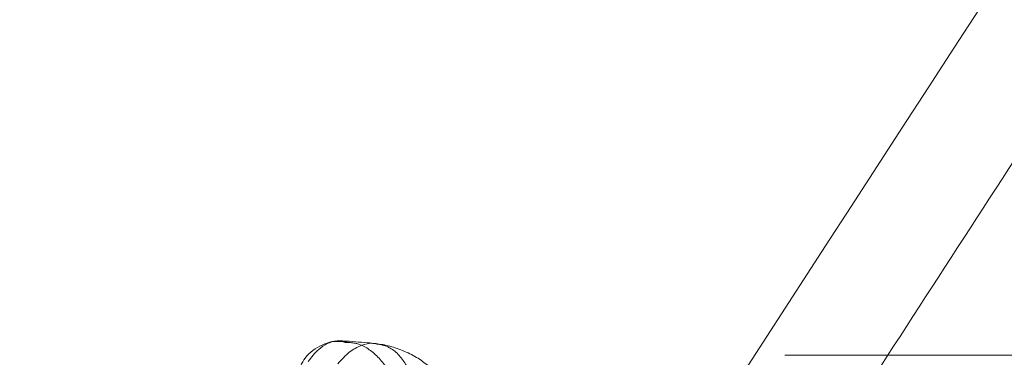
# Model space of a CAD drawing. Units: millimetres. Extents: x 0 to 59.4, y 0 to 42.1.
# Drawn here: x 13.4 to 13.6, y 10.1 to 10.1 of the extents above; entities that cross this region are included whole.
import ezdxf

# ---------------------------------------------------------------- set-up
doc = ezdxf.new("R2010")
doc.units = ezdxf.units.MM
doc.linetypes.add('HIDDEN', pattern=[0.1905, 0.127, -0.0635])

msp = doc.modelspace()

# ---------------------------------------------------------------- linework, layer by layer
at = {"color": 7, "linetype": 'HIDDEN', "lineweight": 0}
msp.add_line((13.30252012689117, 10.10810057562336), (13.54069094935262, 10.10810057562336), dxfattribs=at)
at = {"color": 7, "linetype": 'Continuous', "lineweight": 15}
msp.add_line((13.54069094935262, 10.10810057562336), (13.65828475434784, 10.10810057562336), dxfattribs=at)
for points, knots in [([(15.55564772168004, 12.36132230694587), (15.55527358007778, 12.36112947911977), (15.53651456175856, 12.35146131952331), (15.4994640827059, 12.33165977812368), (15.44456473557229, 12.30147652720278), (15.38982209714913, 12.27020802340847), (15.3352273328088, 12.23793697605157), (15.28078881917033, 12.2046442739153), (15.22651129652413, 12.17033875882466), (15.17240001186961, 12.13502186897179), (15.1184599535587, 12.0986971670934), (15.06469699593008, 12.06136794453011), (15.01111565214981, 12.02303752239246), (14.95772137514866, 11.98370945091166), (14.90451936997241, 11.94338746428097), (14.85151471479934, 11.90207524259061), (14.79871238334644, 11.85977676604274), (14.74611732453258, 11.81649590588857), (14.69373469931757, 11.77223683413294), (14.64156935869542, 11.72700376085893), (14.58962620609573, 11.68080093384994), (14.5379099497287, 11.63363282673595), (14.48642557168753, 11.58550384804677), (14.43517774217652, 11.53641856015569), (14.38417149764458, 11.48638179731194), (14.33341085379444, 11.43539818399977), (14.28290072780329, 11.38347249409674), (14.23264583940317, 11.3306099942874), (14.1826504775539, 11.27681533294953), (14.13291944718409, 11.22209367470692), (14.0834569081559, 11.1664503648319), (14.03426692921173, 11.10989038541713), (13.98535452406662, 11.05241917605342), (13.93672357842357, 10.99404225833167), (13.88837836272076, 10.9347646468452), (13.84032331092964, 10.87459252435628), (13.79256239705349, 10.81353096741612), (13.74509958215263, 10.75158565403921), (13.6979390426841, 10.68876292665619), (13.65108534089411, 10.62506753230688), (13.60454160016819, 10.5605062164775), (13.55831254470452, 10.49508445892451), (13.51240179126316, 10.42880855679703), (13.46681315925443, 10.36168412403204), (13.42155055690748, 10.29371784371899), (13.3766181640777, 10.2249157507357), (13.33201907843688, 10.15528381437938), (13.28775784775711, 10.08482855400331), (13.24383728884745, 10.01355647447516), (13.20026197808564, 9.94147339058315), (13.15703502223892, 9.86858636033209), (13.11415990105508, 9.794901819878413), (13.07164071091332, 9.720426113736377), (13.02948031606743, 9.64516656000558), (12.98768304693856, 9.569128621857468), (12.94625161301973, 9.492320748722376), (12.90519021317968, 9.41474809771093), (12.86450090455319, 9.336418924251472), (12.82418866249918, 9.2573393084512), (12.78425614029364, 9.17751640007688), (12.74470692654664, 9.096957438678107), (12.70554295222719, 9.015670144742106), (12.66677007290226, 8.933660295289005), (12.62838852401367, 8.850936269316342), (12.59040386324288, 8.76750498195669), (12.55281757106794, 8.683373551782733), (12.51563420211852, 8.59855043801371), (12.47885609782844, 8.513041272952112), (12.44248596166867, 8.426855461705438), (12.40652718291843, 8.339999485085597), (12.37098265954042, 8.2524811286838), (12.33585633598105, 8.164307704888715), (12.30114894599626, 8.07548831212575), (12.26686552716179, 7.986029328001326), (12.23300810318689, 7.895939017073331), (12.19957877754828, 7.805225635950226), (12.16658172541626, 7.713896444418246), (12.13401882370007, 7.621959743795556), (12.10189068972247, 7.529426172711945), (12.07021127809286, 7.436290337163255), (12.03904936811131, 7.342933440898706), (12.0186819029683, 7.280321663394481), (12.00855097253326, 7.249178094086497)], [0, 0, 0, 0, 0.0002562555317732496, 0.01284834989183585, 0.02544354837018426, 0.03804330395320153, 0.05064752052773424, 0.06325605948700863, 0.07586880584356075, 0.08848561373204157, 0.1011063430601545, 0.1137308500472682, 0.1263589601241216, 0.1389905134831897, 0.1516253698492682, 0.1642633733267077, 0.1769043400255427, 0.1895481114563745, 0.2021945333165102, 0.2148434595818941, 0.227494712540418, 0.2401481675805741, 0.2528036579320773, 0.2654610423540473, 0.2781201897034893, 0.2907809546318115, 0.3034431987270496, 0.3161068226687064, 0.3287716760372726, 0.3414376543907178, 0.35410466756913, 0.3667725765596866, 0.3794412996743493, 0.3921107300609433, 0.4047807513891212, 0.4174513709110282, 0.4301224221064456, 0.4427938290471667, 0.4554655800877805, 0.468137533160699, 0.4808096919099832, 0.4934819750365926, 0.5061543290911678, 0.5188266474880954, 0.531498925915634, 0.5441711196670749, 0.556843171651481, 0.5695150543030446, 0.5821867360409835, 0.5948581507645309, 0.6075293354228155, 0.6202001982017736, 0.6328707728678361, 0.6455410136153206, 0.6582108509513326, 0.6708803411455097, 0.683549424131457, 0.696218119366336, 0.708886392288205, 0.7215542337765402, 0.7342216300570019, 0.7468885980775405, 0.7595550985522702, 0.7722211472420153, 0.7848867415993327, 0.7975518398670762, 0.8102164727516865, 0.8228806409313472, 0.8355443358011012, 0.8482075606901172, 0.8608703105110782, 0.8735326049244446, 0.8861944345409553, 0.8988557434788984, 0.9115166026519587, 0.9241770460651633, 0.9368370218924726, 0.9494965403618083, 0.9621555642115366, 0.9748141949041031, 0.987472391012561, 1, 1, 1, 1]), ([(15.21382382590774, 12.33806676161036), (15.21284133368139, 12.33769824797462), (15.18614008839916, 12.32768313262435), (15.13390119157181, 12.30708273647297), (15.05713079473459, 12.27618733877106), (14.98059140706714, 12.24416111670133), (14.90426093644121, 12.21115624824768), (14.82815388870846, 12.1771356468784), (14.75227486796464, 12.14211281964493), (14.67663120221682, 12.10608791919757), (14.60122935969, 12.06906493562671), (14.5260763493526, 12.03104658384307), (14.45117840896779, 11.99203645888688), (14.37654260549949, 11.95203772788993), (14.30217545715126, 11.91105403827636), (14.22808339247957, 11.86908876805864), (14.15427313895011, 11.82614570614639), (14.08075130850504, 11.78222842328093), (14.00752462572562, 11.73734083349892), (13.93459909331969, 11.69148705320129), (13.86198171516654, 11.64467073964719), (13.78967893781189, 11.59689620057868), (13.71769665704559, 11.54816761897652), (13.64604210851162, 11.49848919936333), (13.57472078930172, 11.44786544628497), (13.50373992538971, 11.39630060220777), (13.43310524857665, 11.34379938531581), (13.36282325003365, 11.29036647907284), (13.29290021855917, 11.23600632441161), (13.22334226668663, 11.18072418069202), (13.15415582270229, 11.12452428132102), (13.0853468315847, 11.06741239936083), (13.01692162212444, 11.00939282108682), (12.9488858639571, 10.95047122219846), (12.88124612652463, 10.89065264372089), (12.81400772248303, 10.82994250765945), (12.74717795488626, 10.76834570045299), (12.68076104749792, 10.7058687877582), (12.61476429958006, 10.64251567510876), (12.54919272221125, 10.57829377228756), (12.48405223901247, 10.51320746514999), (12.41934908694515, 10.44726320655943), (12.35508832924402, 10.38046674231044), (12.29127616055753, 10.31282368302299), (12.22791863111726, 10.2443405231575), (12.16501995063691, 10.1750227511055), (12.10258683090453, 10.10487737774054), (12.04062463211296, 10.03390972909373), (11.9791384064811, 9.962127059660084), (11.91813363334056, 9.889534425526405), (11.85761650231628, 9.816139848940523), (11.79759069582919, 9.74194855665837), (11.73806333868458, 9.66696789085815), (11.67903833612627, 9.591204184859093), (11.62052167867091, 9.514664269867021), (11.56251793049913, 9.437354978611568), (11.50503254982117, 9.359282909621866), (11.44807022120157, 9.280455510122506), (11.39163669595014, 9.200879074603684), (11.33573585684067, 9.120561096517124), (11.2803730757313, 9.039508840870141), (11.22555355933325, 8.957729276187026), (11.17128144407025, 8.875229189949488), (11.11756245416026, 8.792016856563084), (11.06439958876149, 8.708098620566052), (11.01179978513827, 8.623482629160458), (10.95976499211859, 8.538176564576382), (10.90830215879418, 8.452187200419285), (10.85741469205697, 8.365522292067201), (10.80710621415288, 8.278189935111591), (10.7573827296248, 8.190197789804012), (10.7082478641584, 8.101552916947096), (10.65970557040725, 8.012263931391015), (10.61176009210805, 7.922338604876365), (10.56441635405032, 7.831784295853931), (10.51767700884146, 7.740610044466151), (10.47154825234633, 7.648822699388819), (10.42603238840911, 7.556431114430419), (10.38113246040196, 7.463444208265874), (10.33763547707561, 7.371506315416868), (10.30611540890602, 7.303585460066676), (10.28931369767313, 7.266898355512094), (10.28617859958811, 7.260052762843618)], [0, 0, 0, 0, 0.0004873790974930943, 0.01324552854314391, 0.02600471672553329, 0.03876497205819538, 0.05152628167581464, 0.06428866629193121, 0.07705212311318138, 0.08981665128698273, 0.1025822713196746, 0.1153489381902977, 0.1281166881498862, 0.1408854995672268, 0.1536553685326484, 0.1664262753301772, 0.1791982256290398, 0.1919711912874126, 0.2047451670905308, 0.2175201603116643, 0.2302961172199787, 0.243073035724518, 0.2558509113705033, 0.2686297199497266, 0.2814094278887644, 0.2941900398715652, 0.3069715262334164, 0.3197538569874334, 0.3325370023183735, 0.345320983005329, 0.3581057307297342, 0.3708912435397076, 0.3836775009726489, 0.3964644754250899, 0.4092521505972672, 0.4220404850235515, 0.4348294762049971, 0.4476191119062585, 0.460409304351241, 0.4732001068930352, 0.4859914793653016, 0.498783395146175, 0.5115758018726404, 0.5243686863160394, 0.537162072885412, 0.5499558965682025, 0.5627501531282276, 0.5755448167902589, 0.5883398690864802, 0.6011352856098654, 0.613931066577695, 0.6267271743194373, 0.6395235984957773, 0.6523203204464364, 0.6651172908862205, 0.6779145382981452, 0.6907120523395327, 0.7035097755645837, 0.7163077139420482, 0.7291058714661216, 0.7419042125443678, 0.7547026958788671, 0.7675013581052967, 0.7803001574401788, 0.7930991095365447, 0.8058981713485167, 0.8186973336807166, 0.8314965797471952, 0.8442959217530376, 0.8570953565122038, 0.8698948745322838, 0.882694392773453, 0.8954940018589378, 0.9082936774351864, 0.9210933211807507, 0.9338930406206113, 0.9466927748928734, 0.9594924831100831, 0.9722922163020059, 0.9850919512312928, 0.9972182479214056, 1, 1, 1, 1]), ([(10.468969753178, 7.176456453817535), (10.47647090406348, 7.19280473345906), (10.4982493930303, 7.240269560288342), (10.53477765487582, 7.318410582307991), (10.57875444844705, 7.410679808296865), (10.62335030642265, 7.502346769156137), (10.6685508218224, 7.593413290478813), (10.71435405702883, 7.683868914670727), (10.76075582966425, 7.77370576533534), (10.8077521192489, 7.862915609974603), (10.85533814851824, 7.951491612641265), (10.90351093770939, 8.039424304303399), (10.95226401650766, 8.126707196911308), (11.00159502850208, 8.21333236303498), (11.0514976608305, 8.299291375206263), (11.10196923969911, 8.384577073066357), (11.15300364744576, 8.469182418233789), (11.20459751678349, 8.55309898801524), (11.25674568079087, 8.636319910609208), (11.30944338201859, 8.718837859092146), (11.36268569624436, 8.800645282636617), (11.41646874832788, 8.88173486368466), (11.47078643417541, 8.962100053365733), (11.52563476222008, 9.041733080733708), (11.58100860623652, 9.120627206028606), (11.63690290242718, 9.198775294031131), (11.69331219313272, 9.276170934026677), (11.75023305920136, 9.352806337195775), (11.80765791083143, 9.428675505233288), (11.86558404557707, 9.503771930221722), (11.92400499765214, 9.57808811904792), (11.98291557957717, 9.65161836399492), (12.04231047343283, 9.724355923091835), (12.10218515989681, 9.796294132584404), (12.16253336853926, 9.867426959233098), (12.22335066408679, 9.937747926260766), (12.2846305720124, 10.00725099762666), (12.34636821584539, 10.07593051021654), (12.40855814959679, 10.14377918345041), (12.4711949537716, 10.21079218411445), (12.53427275486643, 10.27696340423502), (12.59778603611887, 10.34228639174697), (12.66172944286522, 10.40675619751917), (12.72609662329594, 10.47036697647908), (12.79088280011906, 10.53311270466018), (12.85608119210703, 10.59498872805471), (12.92168770085852, 10.65598838223726), (12.98769458606899, 10.71610741091453), (13.05409728648858, 10.77533987042663), (13.1208894086604, 10.83368092686971), (13.18806558540942, 10.89112511007545), (13.2556193620634, 10.94766776747518), (13.3235449428172, 11.00330374478942), (13.39183633879359, 11.05802802000195), (13.46048791555642, 11.11183597045363), (13.5294933457777, 11.1647226374674), (13.59884633512731, 11.21668363829157), (13.66854144575268, 11.2677140519113), (13.738571803452, 11.31780967489293), (13.80893179501975, 11.36696599523737), (13.87961532171641, 11.41517842440908), (13.95061565759742, 11.4624431713884), (14.0219271355704, 11.50875540430051), (14.09354334760107, 11.55411179494159), (14.16545773733148, 11.59850760829314), (14.23766454583017, 11.64193916663513), (14.31015712000012, 11.68440282204053), (14.38292903310833, 11.72589420966473), (14.45597412834129, 11.76641028310562), (14.52928597467756, 11.80594689629248), (14.60285807860076, 11.84450083231351), (14.67668417153588, 11.88206801401088), (14.75075731610228, 11.9186472186677), (14.82507263026385, 11.95422707309848), (14.89961762750603, 11.98883422205375), (14.97440824466379, 12.02235445203067), (15.02951243480458, 12.04650344803072), (15.05974726460525, 12.05916561682923), (15.0649087734938, 12.06132722637797)], [0, 0, 0, 0, 0.007024832134850175, 0.02039556749069222, 0.03376623226701243, 0.04713687185071696, 0.06050751240562954, 0.07387816027908882, 0.08724876409627895, 0.1006193890660112, 0.1139900388730399, 0.1273606851975341, 0.1407313482462825, 0.154102071315944, 0.1674728251877879, 0.1808435901677407, 0.1942144622144041, 0.2075853922251268, 0.2209563957799071, 0.2343275100792148, 0.247698737192206, 0.2610700915724214, 0.2744415411686365, 0.2878131468031926, 0.3011849572396346, 0.3145568821195338, 0.3279290031375733, 0.341301360171005, 0.3546739049940048, 0.3680466935943557, 0.3814197601009914, 0.3947930861217857, 0.4081666871523327, 0.4215406201504672, 0.4349148502170876, 0.4482894655289448, 0.4616644611129501, 0.4750397897672717, 0.4884155938122976, 0.5017918021585221, 0.515168464811107, 0.5285456040098893, 0.541923243416544, 0.5553014061888653, 0.5686801568530147, 0.5820594488503936, 0.5954393752628627, 0.6088198950762904, 0.6222010792749878, 0.6355829488160362, 0.6489655182290138, 0.6623488124311481, 0.6757328583598871, 0.6891177097720093, 0.7025033616255917, 0.7158898444213819, 0.7292771850705837, 0.7426654195327217, 0.756054550368426, 0.7694446299911911, 0.7828356757520171, 0.7962276903032987, 0.8096207317945555, 0.8230147815720186, 0.8364099036279387, 0.8498060965450994, 0.8632033636269337, 0.8766017683492228, 0.8900012756415983, 0.90340194239454, 0.9168037670592604, 0.9302067699265364, 0.9436109475046137, 0.9570163162156026, 0.9704228911488135, 0.9838306775750515, 0.9972396702092093, 1, 1, 1, 1]), ([(13.52242252309326, 10.07979750873392), (13.52320678837206, 10.08103379094542), (13.53848216951297, 10.10511324784458), (13.56854082023441, 10.15126640062696), (13.61261546954463, 10.21818092020763), (13.6570293324745, 10.2841563756638), (13.70173303434775, 10.34930544131586), (13.7467342686807, 10.41359099239057), (13.79202581873674, 10.47701549812776), (13.83760450990811, 10.53957211908183), (13.88346503751315, 10.60125496690221), (13.92960452653849, 10.66205962484148), (13.97601706455293, 10.72198016246707), (14.02269985826837, 10.78101217704475), (14.06964750578377, 10.83915021439749), (14.11685672325517, 10.89638976295257), (14.16432191373744, 10.95272561958667), (14.21203972921983, 11.00815375501591), (14.26000600989269, 11.06266792132202), (14.30821454116821, 11.11626953267179), (14.35666681714578, 11.16893105729508), (14.40511030258137, 11.22049389265603), (14.43752089597731, 11.25400460478783), (14.45361237803304, 11.27064228298013)], [0, 0, 0, 0, 0.002700478348245962, 0.05259806489891491, 0.1024947976263551, 0.1523909068265973, 0.2022862502060314, 0.2521811272840117, 0.3020758225872243, 0.3519703450555843, 0.4018650367320777, 0.4517598989457959, 0.5016552772610332, 0.551551409200751, 0.6014485965399722, 0.6513469764504257, 0.7012471000879958, 0.7511489704234064, 0.8010531255292304, 0.8509599620323147, 0.9008697088882859, 0.9507829652757152, 1, 1, 1, 1]), ([(13.48267894068563, 10.10951241097594), (13.48250927953769, 10.10955596709711), (13.48162081992594, 10.10978405617333), (13.47996600350664, 10.10925204213321), (13.47840251104513, 10.10825194109919), (13.47787381578756, 10.10723006444569), (13.47772162237966, 10.10693590086445)], [0, 0, 0, 0, 0.08711332074381083, 0.4561837997025814, 0.8434537862611652, 1, 1, 1, 1]), ([(13.48249714651906, 10.10946909826741), (13.48219440187817, 10.10952513215265), (13.48117081139669, 10.10971458472696), (13.47974384417558, 10.10895996572792), (13.4788955317512, 10.10788136908126), (13.47853820601308, 10.1074270431374)], [0, 0, 0, 0, 0.1955460848332136, 0.6611483213583139, 1, 1, 1, 1]), ([(13.48579427678589, 10.10934392851338), (13.48550116704365, 10.10937049862221), (13.48432902754836, 10.10947675191053), (13.48314357174693, 10.1095633212179), (13.48225455561483, 10.10962824266896)], [0, 0, 0, 0, 0.2500638733000395, 1, 1, 1, 1]), ([(13.49150281229818, 10.10685861350839), (13.49111376179452, 10.10717027663613), (13.49033742420581, 10.10779219024067), (13.48884513978247, 10.10852555978575), (13.48723076207215, 10.10911943345412), (13.48626141119983, 10.10926978820259), (13.48576805074219, 10.10934631269917)], [0, 0, 0, 0, 0.2483992413464242, 0.4956725830008178, 0.7433177063602294, 1, 1, 1, 1])]:
    msp.add_open_spline(points, degree=3, knots=knots, dxfattribs=at)
at = {"color": 7, "linetype": 'HIDDEN', "lineweight": 0}
for points, knots in [([(15.29382249791626, 12.35525581449762), (15.29321836062399, 12.35503564647932), (15.26687320502852, 12.34543458265904), (15.21491103790785, 12.32579561238655), (15.13802391489038, 12.29589886149115), (15.06135120861801, 12.26492365145402), (14.98488329588261, 12.23295267506868), (14.90863127576043, 12.19996729600369), (14.83260069751186, 12.16597596883108), (14.75679864064434, 12.13098010825557), (14.68123181519604, 12.09498319840714), (14.60590676711313, 12.05798809307291), (14.53083041646502, 12.01999817897709), (14.45600915416077, 11.98101661341758), (14.38144992590155, 11.94104679792409), (14.30715885975308, 11.90009227778918), (14.2331432679511, 11.8581564707308), (14.15940897785006, 11.81524324389721), (14.08596336237977, 11.77135598567312), (14.01281234168417, 11.72649904512478), (13.93996262985743, 11.68067566955087), (13.86742061225776, 11.63389062135913), (13.79519308674845, 11.58614736856562), (13.7232860343921, 11.53745062205779), (13.65170611443629, 11.48780416850256), (13.58045979881211, 11.43721280195895), (13.50955324857441, 11.38568070876909), (13.43899293794171, 11.33321253006263), (13.36878472330527, 11.27981302265955), (13.29893564531141, 11.22548652955276), (13.22945092996536, 11.17023827480719), (13.16033781862244, 11.11407296026238), (13.09160136947435, 11.05699544783103), (13.02324873329369, 10.99901106353078), (12.95528515737451, 10.9401246659587), (12.88771694410513, 10.8803417930956), (12.82055082599183, 10.81966723810355), (12.75379129953455, 10.75810703010346), (12.68744592441714, 10.69566608463037), (12.6215187679757, 10.63235051219465), (12.55601786100263, 10.56816514489743), (12.49094668517819, 10.50311649703812), (12.42631304745574, 10.43720938353764), (12.36212114107536, 10.37045096499252), (12.29837739358343, 10.30284600300359), (12.23508745537115, 10.2344013614313), (12.17225710589705, 10.16512207834), (12.10989099798711, 10.09501576809041), (12.04799539946574, 10.02408710263668), (11.98657569766405, 9.952343598187904), (11.92563698100234, 9.87979086916796), (11.86518464090454, 9.806435663166472), (11.80522483307979, 9.732284484012844), (11.74576142745845, 9.657344001712385), (11.68680116621682, 9.581620648961522), (11.62834783776253, 9.505121153342195), (11.57040731474581, 9.427852783913352), (11.51298513901945, 9.349821464256722), (11.45608530523494, 9.271034985127926), (11.39971318568962, 9.191500076033135), (11.34387408117375, 9.11122346855177), (11.28857219878623, 9.030212924377032), (11.23381386693107, 8.948474533550833), (11.17960150689097, 8.86601691047786), (11.12594216347129, 8.78284603822472), (11.0728389769543, 8.698970452104453), (11.02029782386975, 8.614396544667551), (10.96832199037133, 8.52913283561188), (10.91691676066862, 8.44318581508523), (10.86608674116334, 8.356563768581296), (10.81583611255836, 8.269274331805134), (10.76616930561111, 8.181324819595917), (10.7170903523537, 8.092723155207107), (10.66860446789246, 8.003477213278781), (10.62071419895976, 7.913595088646742), (10.57342547208369, 7.823084323809957), (10.52674147804414, 7.73195322482744), (10.48066659315984, 7.640209815197639), (10.43520418111668, 7.547861670696195), (10.39035902666369, 7.454918135821548), (10.34691269804, 7.363024498381672), (10.31596261936185, 7.296275546770997), (10.29969926977973, 7.260757621496714), (10.29709141531789, 7.255062264618724)], [0, 0, 0, 0, 0.0002959144716778062, 0.01290420720423244, 0.02551310559935356, 0.03812292641112556, 0.0507336598831698, 0.0633453380087579, 0.0759579448398457, 0.08857148331879565, 0.1011859692106094, 0.113801384444224, 0.126417744503556, 0.1390350324395858, 0.1516532506374176, 0.1642723789408912, 0.1768924303526541, 0.1895133922472783, 0.2021352391399015, 0.2147579788392545, 0.2273815654437593, 0.2400060428030608, 0.2526313371775407, 0.2652574732016735, 0.2778843991413048, 0.2905121460896321, 0.3031406478803623, 0.3157699138264308, 0.3283999288107704, 0.3410306690436456, 0.3536620981435667, 0.3662942285082217, 0.3789270099291502, 0.3915604460929091, 0.4041945140617899, 0.4168291925099105, 0.4294644141289706, 0.4421002379706183, 0.4547365978447233, 0.4673734941962879, 0.4800108809028202, 0.4926487719051875, 0.5052871027430116, 0.5179259245449909, 0.5305651350086014, 0.5432047588469545, 0.555844784433008, 0.5684851810931655, 0.5811259130667614, 0.5937670257673099, 0.6064084282773683, 0.6190501555712453, 0.631692136014849, 0.6443344284515651, 0.6569769760378411, 0.669619731125497, 0.6822627451865891, 0.6949059627748624, 0.707549389149624, 0.7201929991509608, 0.7328367682335439, 0.7454806843690853, 0.7581247778448063, 0.7707690091865272, 0.7834133716852022, 0.7960578244663603, 0.808702405017285, 0.8213470376454928, 0.8339918157193643, 0.8466366080150478, 0.859281480804681, 0.8719264260920174, 0.8845714209751865, 0.8972164969795728, 0.9098615408329821, 0.9225066747371328, 0.9351517680383713, 0.9477969261600206, 0.9604420908964126, 0.9730872400854749, 0.9857323868249632, 0.9977121651053263, 1, 1, 1, 1]), ([(15.56128870526159, 12.35072916613763), (15.56084316784333, 12.35049953519259), (15.54205008051046, 12.34081353750191), (15.50500310637993, 12.32101316960442), (15.45021413964479, 12.29088616366681), (15.39558130439634, 12.25967556908962), (15.34109595156464, 12.22746319666317), (15.28676657800196, 12.19423028206875), (15.23259743814135, 12.15998553243006), (15.1785941064004, 12.12473046510969), (15.12476168324849, 12.08846860258763), (15.07110497779415, 12.05120305574409), (15.01762980530517, 12.01293750347266), (14.96434067673954, 11.97367523445558), (14.91124303373466, 11.93341979824723), (14.8583417404948, 11.8921752575806), (14.80564174243965, 11.84994524736963), (14.75314832720565, 11.80673376073044), (14.70086587199877, 11.76254479303893), (14.64879987126387, 11.71738253530597), (14.59695473522742, 11.67125156546799), (14.54533568127298, 11.62415561545916), (14.49394685666342, 11.57609964198868), (14.44279383768047, 11.52708799850105), (14.39188027072392, 11.47712542125898), (14.34121172599924, 11.42621645336335), (14.29079223467954, 11.37436604721752), (14.24062628030219, 11.32157900272229), (14.19071923983801, 11.26786028726194), (14.14107421497759, 11.21321494952283), (14.09169653380727, 11.15764803120368), (14.04259075538064, 11.10116510003103), (13.99376027972887, 11.04377068679464), (13.94521009284959, 10.98547109795812), (13.89694418956735, 10.92627087198523), (13.84896711036277, 10.86617604187857), (13.80128260476562, 10.80519176415607), (13.75389493772065, 10.74332411483128), (13.7068084892126, 10.68057840999649), (13.66002628606812, 10.61696040101251), (13.61355412202641, 10.55247642465436), (13.56739404047481, 10.48713167185651), (13.52155151477936, 10.42093246736957), (13.47602963499347, 10.35388521631715), (13.430832532033, 10.2859951335962), (13.38596384404758, 10.21726921869163), (13.34142770124716, 10.14771322722073), (13.29722778260444, 10.07733351693182), (13.25336744977544, 10.00613637587691), (13.20985097865646, 9.934128350878687), (13.16668150745358, 9.861315904352818), (13.1238629382725, 9.787705551526033), (13.08139889297474, 9.713303637479502), (13.03929278369141, 9.638117011120013), (12.99754814091589, 9.562152496590512), (12.95616837397006, 9.485416490468591), (12.91515719601907, 9.407916061198511), (12.87451844040892, 9.329658252575232), (12.83425386729725, 9.250649505621752), (12.79436873670974, 9.170897578116778), (12.75486606779325, 9.090408316485039), (12.71574736326743, 9.00919061851526), (12.6770185107917, 8.927249593148991), (12.63868080786917, 8.844594347238118), (12.60073855023368, 8.761230601287503), (12.56319358620464, 8.677167189250097), (12.52605086140649, 8.592410652932282), (12.48931228189636, 8.506968238971188), (12.45298123509077, 8.420848004649937), (12.41706061619441, 8.33405726469218), (12.38155346102536, 8.246603894017476), (12.34646315216933, 8.158495129344692), (12.31179148418861, 8.069738798023232), (12.27754341554336, 7.980343520132921), (12.24371926437116, 7.890315916973774), (12.21032416785317, 7.799664725455916), (12.17735932110854, 7.70839765918418), (12.14482875945299, 7.616521862057405), (12.11273212462317, 7.524049532544931), (12.08108316415463, 7.43097384210007), (12.05011699012719, 7.338173470320054), (12.02992873407241, 7.276106557105959), (12.01996883828644, 7.245485785024811)], [0, 0, 0, 0, 0.0003060093895573592, 0.01290769517208799, 0.02551211467225982, 0.03812056807118364, 0.05073296864520283, 0.0633491986995892, 0.0759691446838949, 0.08859268346451896, 0.1012196756589465, 0.1138499816167799, 0.126483501838191, 0.1391200521094154, 0.1517594956180005, 0.1644017194492393, 0.1770465640957263, 0.1896938841023089, 0.2023435257243543, 0.2149953685472797, 0.2276492883393219, 0.2403051098391563, 0.2529627253503513, 0.2656220235040087, 0.2782828593186835, 0.2909451144870526, 0.3036086713616084, 0.3162734193969216, 0.3289392723424356, 0.3416060999118003, 0.354273822222488, 0.3669423734715861, 0.3796115863584272, 0.3922814657638692, 0.4049518531740689, 0.4176227085523156, 0.4302939685498566, 0.4429655746174281, 0.4556374481296949, 0.4683095110633193, 0.4809817436157542, 0.4936540610647073, 0.5063264462938681, 0.5189988201404039, 0.5316711570070586, 0.5443433728721557, 0.557015490885335, 0.5696874627203484, 0.5823592489499093, 0.5950308085183554, 0.6077021404477547, 0.6203732120902049, 0.6330440142855186, 0.6457144938188858, 0.6583846642356308, 0.6710544873037995, 0.6837239816539206, 0.6963931065981201, 0.7090618808538083, 0.7217302711372338, 0.7343982575628514, 0.7470658688916837, 0.7597330987894525, 0.7723998676442693, 0.7850662438938393, 0.7977322308035212, 0.8103978010119276, 0.8230629139991283, 0.8357276640494468, 0.8483919870429893, 0.8610558436365305, 0.8737193376326517, 0.8863824089887001, 0.8990450756401759, 0.9117073048713524, 0.9243691379119883, 0.9370305634150748, 0.9496916023937607, 0.962352238788771, 0.9750124865424596, 0.98767238590038, 1, 1, 1, 1]), ([(10.45805693744822, 7.181447349406728), (10.46556496964727, 7.197810596112742), (10.48736043699309, 7.245312338220031), (10.52391588628664, 7.32351235072603), (10.567924346779, 7.415847523803241), (10.61255186741233, 7.507581242202144), (10.65778433312024, 7.598714366430954), (10.7036208419563, 7.689236603125369), (10.75005640283046, 7.779140427861046), (10.79708655636178, 7.868417976823433), (10.84470807609708, 7.95706091924879), (10.89291519231585, 8.045061717370732), (10.94170504543256, 8.132412510618126), (10.99107159661259, 8.21910566989642), (11.0410124964248, 8.305132922235787), (11.09152157087269, 8.390487070544179), (11.1425945823919, 8.47516105755186), (11.19422742776353, 8.559146447318868), (11.24641505160882, 8.642436433013616), (11.29915370714344, 8.725023129299037), (11.35243663263964, 8.806900068811757), (11.40626119269468, 8.888059056841865), (11.46062123238212, 8.968493522610219), (11.51551302126715, 9.048196200853482), (11.57093008466743, 9.127160212161368), (11.62686915197754, 9.205378099666667), (11.68332411071815, 9.282843456233794), (11.74028979444793, 9.359549268081564), (11.79776208943658, 9.43548868708219), (11.8557345316774, 9.510655129703261), (11.91420349053216, 9.5850421627709), (11.97316285629338, 9.658642318047422), (12.03260709671135, 9.7314504447279), (12.0925317413848, 9.803459083299574), (12.15293086947664, 9.874662459264474), (12.21379893924742, 9.945054300984543), (12.27513102486288, 10.01462771035768), (12.33692172037038, 10.08337724167682), (12.39916517148097, 10.15129695423419), (12.46185583834995, 10.21838062910624), (12.52498840422466, 10.28462195708546), (12.58855754894527, 10.35001561073653), (12.65255661572753, 10.41455594978658), (12.71698126774591, 10.47823694453579), (12.78182496854146, 10.54105304890533), (12.84708198181263, 10.60299864741755), (12.91274647096525, 10.66406880021222), (12.97881375811164, 10.72425752400854), (13.04527638342109, 10.78355988706342), (13.11212947762582, 10.84197056238481), (13.17936687712921, 10.89948444211164), (13.24698298146699, 10.95609640401746), (13.31497119462864, 11.01180156518524), (13.38332607122932, 11.06659497309925), (13.45204159724025, 11.12047166969452), (13.52111133637539, 11.17342709720198), (13.59052960177327, 11.22545637631812), (13.6602899539317, 11.27655535650506), (13.73038668310721, 11.32671884646517), (13.80081351070745, 11.37594302728023), (13.87156382377622, 11.42422325082176), (13.94263229511367, 11.47155515918156), (14.01401161042956, 11.51793474991039), (14.08569651720372, 11.56335782119388), (14.15768015625998, 11.60782034712663), (14.22995625017127, 11.65131843571351), (14.30251890820229, 11.69384800820676), (14.37536123052096, 11.73540544330603), (14.44847699428052, 11.77598714345866), (14.52185999121498, 11.8155891399693), (14.5955035511197, 11.85420812715935), (14.66940155121292, 11.89184062176703), (14.74354706158846, 11.92848303644206), (14.81793391437061, 11.96413229614063), (14.89255541216814, 11.99878514037424), (14.9674050125602, 12.03243807972157), (15.04247621727385, 12.06508942248412), (15.11776289247317, 12.09673110394646), (15.19325534120322, 12.12737925418631), (15.26895941780851, 12.15695999277782), (15.32360831452994, 12.17768942253587), (15.35304372097926, 12.1884229962321), (15.3571297832251, 12.18991297226891)], [0, 0, 0, 0, 0.006673057947339921, 0.01937157603112056, 0.03207001878723083, 0.04476848551900468, 0.05746694391805957, 0.07016534421650739, 0.08286376599900844, 0.09556221462948522, 0.1082606592890142, 0.1209591222233971, 0.1336575889793761, 0.1463561009364438, 0.1590546644504325, 0.1717532054234928, 0.1844518692533457, 0.1971505534840459, 0.2098493272812046, 0.2225481365199015, 0.2352470829788464, 0.2479460797256982, 0.2606452279952775, 0.2733445021581126, 0.2860438931684212, 0.2987434688650307, 0.3114431359805136, 0.3241429943938652, 0.3368430510223892, 0.3495433207454838, 0.362243763422246, 0.3749444806933279, 0.3876453908627343, 0.4003466104708092, 0.4130480810620542, 0.4257498073862062, 0.4384518834841227, 0.4511542929544772, 0.4638570045286304, 0.4765601159621479, 0.489263608283785, 0.5019674907277506, 0.5146717978732052, 0.5273765376396818, 0.5400817449795084, 0.5527874283713126, 0.5654936208633747, 0.5782003376407933, 0.5909075986967436, 0.603615417020834, 0.6163238313617745, 0.6290328472925303, 0.641742501676186, 0.6544528114500598, 0.6671637994425347, 0.6798754661257801, 0.6925878646439806, 0.7053009916211336, 0.7180148953091503, 0.7307295732686397, 0.7434450415148978, 0.7561613402282985, 0.7688784715977661, 0.7815964707965273, 0.7943153443435663, 0.8070351031142754, 0.8197557918312934, 0.8324774008299152, 0.8451999389728407, 0.8579234429877686, 0.8706479151334738, 0.8833733478600316, 0.8960997849784768, 0.9088272057602289, 0.9215556207504505, 0.9342850534742255, 0.9470154892301027, 0.959746933926778, 0.9724793956206231, 0.9852128532968265, 0.9979473291129332, 1, 1, 1, 1]), ([(12.1883817620993, 7.191023829000641), (12.1936975150172, 7.2074079057425), (12.20911362410678, 7.254923040152594), (12.23496398376972, 7.333127893091788), (12.26607185122262, 7.425438334331602), (12.29761665579508, 7.517143159767283), (12.32958613445802, 7.608245221942971), (12.36198067808942, 7.698733080233692), (12.3947964678074, 7.788598972043793), (12.42802948079813, 7.877835791198118), (12.46167807159685, 7.966434158161071), (12.49573899294311, 8.054387437763653), (12.53020721774764, 8.141687074767605), (12.56508193994661, 8.2283254615662), (12.60035841994757, 8.314294829376804), (12.63603345079802, 8.39958717749681), (12.67210455182926, 8.484195645601448), (12.70856701734641, 8.568112390774079), (12.74541901837433, 8.651329635379106), (12.78265555744218, 8.733840266465972), (12.82027438187265, 8.81563709894316), (12.85827126364088, 8.896712530480697), (12.89664291398128, 8.977059070572851), (12.9353859328134, 9.056670434896622), (12.97449574648918, 9.135538689113007), (13.01396960802628, 9.21365771487344), (13.05380360516096, 9.291019794057993), (13.09399394034649, 9.367618733593407), (13.13453675169753, 9.443446996106154), (13.1754284365829, 9.518498950420737), (13.21666504636537, 9.592767160948167), (13.25824259045095, 9.666245080964579), (13.30015755723166, 9.73892682397468), (13.34240552864149, 9.810805599462899), (13.38498314308231, 9.881875063494471), (13.42788561737743, 9.952129241299938), (13.47110953890678, 10.02156194680909), (13.51465102127905, 10.09016673727335), (13.55850528605053, 10.15793831125515), (13.60266907603014, 10.22487019607572), (13.64713730977458, 10.29095691258376), (13.69190685674809, 10.35619271880969), (13.73697272926342, 10.42057157991511), (13.78233169601784, 10.48408868356843), (13.82797825523449, 10.5467377292875), (13.87390930564254, 10.60851407102947), (13.92012008852207, 10.6694120196241), (13.96660612787455, 10.72942624448001), (14.01336409953134, 10.78855212003244), (14.06038838994322, 10.84678401204787), (14.10767576264479, 10.90411784943432), (14.15522133447488, 10.96054771213976), (14.20302101957296, 11.0160699386181), (14.25107037324772, 11.07067915610997), (14.29936535284239, 11.124370868869), (14.34790103766926, 11.17714165371578), (14.3966741005103, 11.22898340240301), (14.44567738344107, 11.27990524344889), (14.49491720390444, 11.32985317521227), (14.53838042978552, 11.37307413393269), (14.56551851890437, 11.39924419384396), (14.57608780343536, 11.40943646671121)], [0, 0, 0, 0, 0.009054906274017433, 0.02625995321308248, 0.04346454860331484, 0.06066859969262477, 0.07787210367735442, 0.09507506910971246, 0.1122774707705296, 0.1294793010033053, 0.1466805225633693, 0.1638811936431032, 0.1810813346279567, 0.1982808295043543, 0.215479781459199, 0.232678084267923, 0.2498758244242153, 0.2670729570253011, 0.2842695100181221, 0.3014654968941845, 0.3186608542278774, 0.335855651366515, 0.3530498411946942, 0.3702434279464348, 0.3874364614526333, 0.4046288959739082, 0.4218207881572859, 0.4390120970168633, 0.4562029231105131, 0.4733931677945613, 0.4905829000813297, 0.5077721918706246, 0.5249609630000012, 0.5421492733684171, 0.5593371546182077, 0.5765246229818289, 0.5937117610361142, 0.6108985171447243, 0.6280849950094517, 0.645271174077031, 0.6624571264562005, 0.6796428996319424, 0.6968285477417661, 0.7140140983890236, 0.7311996549673109, 0.7483852002296191, 0.7655708238629435, 0.7827566542125387, 0.7999426684634227, 0.8171290308277825, 0.8343157418671978, 0.8515029925423776, 0.8686907800210146, 0.8858792578640058, 0.9030685640633572, 0.9202587274093359, 0.9374499602540038, 0.9546423632859132, 0.9718360544529401, 0.9890311822362099, 0.9999999999999999, 0.9999999999999999, 0.9999999999999999, 0.9999999999999999]), ([(13.48780494013631, 10.10550062101826), (13.48722900275991, 10.1063522369421), (13.48607579646133, 10.10805743769413), (13.48412371457042, 10.10940603403483), (13.48293619889737, 10.10945207561577), (13.48249714651906, 10.10946909826741)], [0, 0, 0, 0, 0.3860596542908902, 0.7730118641479132, 1, 1, 1, 1]), ([(13.4857652691921, 10.10930598022287), (13.48605911406022, 10.10926971717713), (13.48708470987406, 10.10914314961735), (13.48865252303989, 10.1079379692208), (13.48949240506023, 10.10613255595958), (13.48989110270345, 10.10527551414316)], [0, 0, 0, 0, 0.1741944971293513, 0.6079845742848144, 1, 1, 1, 1])]:
    msp.add_open_spline(points, degree=3, knots=knots, dxfattribs=at)
at = {"color": 8, "linetype": 'Continuous', "lineweight": 15}
msp.add_open_spline([(13.48170837838653, 10.10717114052916), (13.4821086372936, 10.10761945836945), (13.48289327303274, 10.10849830502037), (13.48418693606725, 10.10917454476813), (13.4851579749358, 10.10943542770671), (13.48566572533334, 10.10932719844108), (13.4857652691921, 10.10930598022287)], degree=3, knots=[0, 0, 0, 0, 0.3220289474409332, 0.6312799459044313, 0.9277128739592255, 1, 1, 1, 1], dxfattribs=at)

doc.saveas('drawing.dxf')
